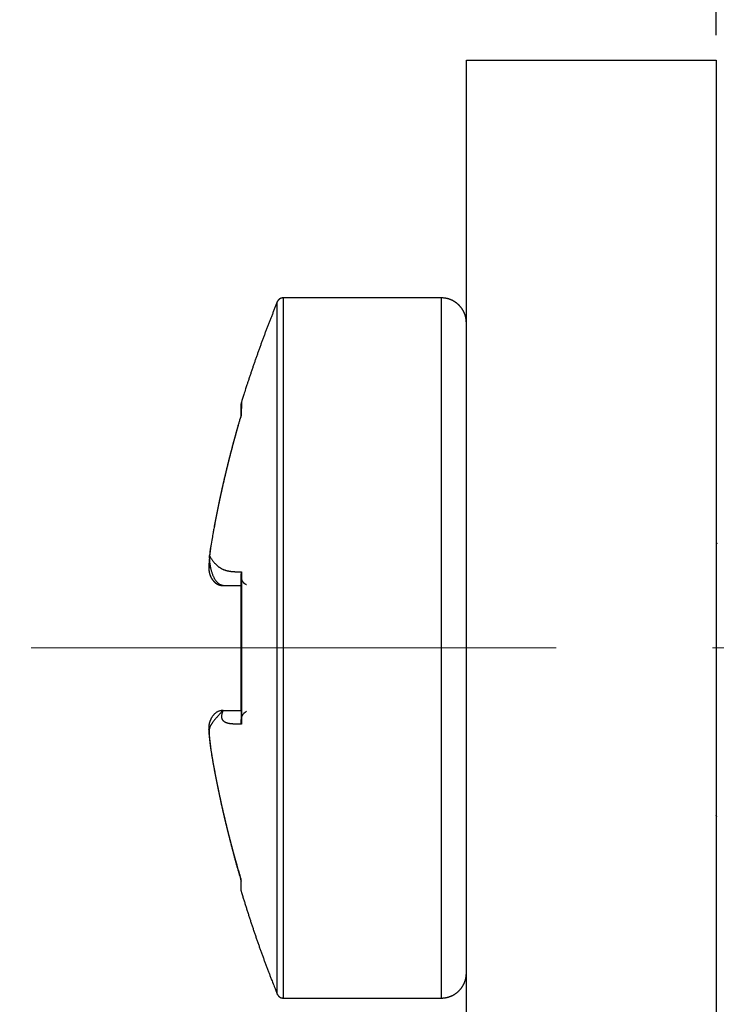
# Model space of a CAD drawing. Units: millimetres. Extents: x 11 to 673, y 29 to 395.
# Drawn here: x 507 to 512, y 314 to 322 of the extents above; entities that cross this region are included whole.
import ezdxf

# ---------------------------------------------------------------- set-up
doc = ezdxf.new("R2010")
doc.units = ezdxf.units.MM
doc.header["$MEASUREMENT"] = 0
doc.linetypes.add('CENTER', pattern=[2, 1.25, -0.25, 0.25, -0.25])
doc.layers.get('0').update_dxf_attribs({"lineweight": 30})
doc.layers.add('CEN', color=1, linetype='CENTER', lineweight=15)
doc.layers.add('DIM', color=3, linetype='Continuous', lineweight=15)
doc.styles.add('Romans字体', font='romans.shx', dxfattribs={"width": 0.75})
doc.dimstyles.new('01', dxfattribs={"dimtxt": 2.5, "dimasz": 2, "dimexe": 1.2, "dimexo": 0.2, "dimgap": 0.8, "dimtad": 1, "dimdec": 1, "dimdsep": 46, "dimtxsty": 'Romans字体', "dimcen": 0, "dimclrd": 1, "dimclre": 6, "dimclrt": 4, "dimazin": 2, "dimtfac": 1, "dimtdec": 1, "dimtofl": 0, "dimtmove": 0, "dimatfit": 3, "dimfxl": 1, "dimtolj": 1, "dimtzin": 0, "dimarcsym": 0})

# ---------------------------------------------------------------- blocks, each defined once
blk = doc.blocks.new('*D4')
at = {"layer": 'Defpoints', "color": 0}
for p in [(493.5943, 325.8971), (512.0943, 321.7296), (493.5943, 307.5296)]:
    blk.add_point(p, dxfattribs=at)
at = {"layer": 'DIM', "color": 6, "lineweight": -2}
for p, q in [((493.5943, 307.7296), (493.5943, 327.0971)), ((512.0943, 321.9296), (512.0943, 327.0971))]:
    blk.add_line(p, q, dxfattribs=at)
at = {"layer": 'DIM', "color": 1, "lineweight": -2}
blk.add_line((510.0943, 325.8971), (495.5943, 325.8971), dxfattribs=at)
at = {"layer": 'DIM', "color": 1}
for points in [[(495.5943, 326.2305), (495.5943, 325.5638), (493.5943, 325.8971)], [(510.0943, 326.2305), (510.0943, 325.5638), (512.0943, 325.8971)]]:
    blk.add_solid(points, dxfattribs=at)
at = {"layer": 'DIM', "color": 4, "insert": (502.8443, 327.9471), "char_height": 2.5, "attachment_point": 5, "style": 'Romans字体'}
blk.add_mtext('\\A1;18.5', dxfattribs=at)
blk = doc.blocks.new('*D5')
at = {"layer": 'Defpoints', "color": 0}
for p in [(532.0943, 333.0456), (532.0943, 310.1296), (493.5943, 307.5296)]:
    blk.add_point(p, dxfattribs=at)
at = {"layer": 'DIM', "color": 6, "lineweight": -2}
for p, q in [((493.5943, 307.7296), (493.5943, 334.2456)), ((532.0943, 310.3296), (532.0943, 334.2456))]:
    blk.add_line(p, q, dxfattribs=at)
at = {"layer": 'DIM', "color": 1, "lineweight": -2}
blk.add_line((495.5943, 333.0456), (530.0943, 333.0456), dxfattribs=at)
at = {"layer": 'DIM', "color": 1}
for points in [[(495.5943, 333.3789), (495.5943, 332.7123), (493.5943, 333.0456)], [(530.0943, 333.3789), (530.0943, 332.7123), (532.0943, 333.0456)]]:
    blk.add_solid(points, dxfattribs=at)
at = {"layer": 'DIM', "color": 4, "insert": (513.3831, 335.0956), "char_height": 2.5, "attachment_point": 5, "style": 'Romans字体'}
blk.add_mtext('\\A1;38.5', dxfattribs=at)

msp = doc.modelspace()

# ---------------------------------------------------------------- linework, layer by layer
for p, q in [((510.0943, 321.7296), (512.0943, 321.7296)), ((510.0943, 317.2296), (510.0943, 321.7296)), ((512.0943, 321.7296), (512.0943, 317.2296)), ((508.6279, 319.8296), (508.6279, 314.2296)), ((509.8943, 319.8296), (508.6279, 319.8296)), ((509.8943, 314.2296), (509.8943, 319.8296)), ((508.5815, 314.2607), (508.5815, 319.7984)), ((508.294, 318.9943), (508.2911, 318.8901)), ((508.294, 317.6387), (508.294, 316.4204)), ((508.1483, 317.5296), (508.2895, 317.5296)), ((510.0943, 304.4296), (510.0943, 317.2296)), ((512.0943, 317.2296), (512.0943, 304.4296)), ((508.294, 317.0296), (508.2895, 317.0296)), ((508.1483, 316.5296), (508.294, 316.5296)), ((508.2895, 315.1837), (508.2895, 315.0938)), ((508.6279, 314.2296), (509.8943, 314.2296))]:
    msp.add_line(p, q)
for points in [[(508.6279, 319.8293), (508.626, 319.8293, 0.00973), (508.6241, 319.8292, 0.00945), (508.6222, 319.829, 0.009365), (508.6203, 319.8288, 0.00959), (508.6184, 319.8284, 0.009697), (508.6165, 319.828, 0.009761), (508.6145, 319.8275, 0.009803), (508.6126, 319.827, 0.009889), (508.6107, 319.8263, 0.009936), (508.6089, 319.8256, 0.009995), (508.607, 319.8248, 0.010024), (508.6052, 319.8239, 0.010061), (508.6034, 319.823, 0.010087), (508.6017, 319.8219, 0.010123), (508.5999, 319.8208, 0.010108), (508.5983, 319.8197, 0.010055), (508.5967, 319.8184, 0.010123), (508.5951, 319.8171, 0.010281), (508.5936, 319.8158, 0.010008), (508.5922, 319.8144, 0.009384), (508.5908, 319.8129, 0.010201), (508.5895, 319.8114, 0.011907), (508.5882, 319.8098, 0.009234), (508.5871, 319.8083, 0.00368), (508.5861, 319.8069, 0.012467), (508.5849, 319.805, 0.021125), (508.5834, 319.8021, 0.01061), (508.5815, 319.7982, 0.005739)], [(510.0943, 319.6296), (510.0942, 319.6343, 0.006148), (510.094, 319.6391, 0.005971), (510.0938, 319.6439, 0.005928), (510.0934, 319.6487, 0.006059), (510.0928, 319.6536, 0.006123), (510.0922, 319.6585, 0.00617), (510.0914, 319.6635, 0.006204), (510.0905, 319.6684, 0.006269), (510.0894, 319.6734, 0.006308), (510.0882, 319.6784, 0.006364), (510.0869, 319.6833, 0.006399), (510.0855, 319.6883, 0.006452), (510.0839, 319.6933, 0.006485), (510.0821, 319.6982, 0.006534), (510.0802, 319.7032, 0.006563), (510.0782, 319.7081, 0.006607), (510.0761, 319.713, 0.006634), (510.0738, 319.7178, 0.006673), (510.0713, 319.7226, 0.006696), (510.0687, 319.7274, 0.00673), (510.066, 319.7321, 0.006749), (510.0632, 319.7367, 0.006777), (510.0602, 319.7413, 0.006793), (510.057, 319.7458, 0.006815), (510.0538, 319.7502, 0.006827), (510.0504, 319.7545, 0.006843), (510.0469, 319.7588, 0.006851), (510.0433, 319.763, 0.00686), (510.0396, 319.767, 0.006864), (510.0357, 319.771, 0.006867), (510.0317, 319.7748, 0.006867), (510.0277, 319.7786, 0.006864), (510.0235, 319.7822, 0.00686), (510.0193, 319.7857, 0.006851), (510.0149, 319.7891, 0.006842), (510.0105, 319.7923, 0.006827), (510.006, 319.7954, 0.006815), (510.0014, 319.7984, 0.006792), (509.9968, 319.8013, 0.006777), (509.9921, 319.804, 0.006749), (509.9873, 319.8066, 0.006729), (509.9825, 319.809, 0.006692), (509.9777, 319.8113, 0.006673), (509.9728, 319.8135, 0.006644), (509.9679, 319.8155, 0.006604), (509.963, 319.8174, 0.006526), (509.958, 319.8191, 0.006544), (509.953, 319.8207, 0.006608), (509.9481, 319.8222, 0.006414), (509.9431, 319.8235, 0.005989), (509.9382, 319.8247, 0.006495), (509.9331, 319.8257, 0.00756), (509.928, 319.8267, 0.00585), (509.9233, 319.8274, 0.002309), (509.9189, 319.8281, 0.007895), (509.9135, 319.8286, 0.01336), (509.9051, 319.8291, 0.006697), (509.8943, 319.8296, 0.003632)], [(508.5815, 319.7984), (508.5708, 319.772, 0.000714), (508.5602, 319.7456, 0.000714), (508.5497, 319.7191, 0.000714), (508.5392, 319.6926, 0.000714), (508.5288, 319.6661, 0.000713), (508.5185, 319.6395, 0.000713), (508.5082, 319.6129, 0.000713), (508.4981, 319.5863, 0.000713), (508.488, 319.5597, 0.000713), (508.478, 319.533, 0.000713), (508.468, 319.5063, 0.000713), (508.4582, 319.4796, 0.000712), (508.4484, 319.4528, 0.000712), (508.4387, 319.4261, 0.000714), (508.4291, 319.3993, 0.000712), (508.4195, 319.3724, 0.000707), (508.41, 319.3456, 0.000713), (508.4006, 319.3187, 0.000727), (508.3913, 319.2917, 0.000707), (508.3821, 319.2649, 0.00066), (508.373, 319.2381, 0.000728), (508.3638, 319.2109, 0.000867), (508.3546, 319.1831, 0.000658), (508.3459, 319.1569, 0.000227), (508.3381, 319.1332, 0.000928), (508.3283, 319.1028, 0.001595), (508.3134, 319.0558, 0.00078), (508.294, 318.9943, 0.000414)], [(508.294, 318.9943), (508.2937, 318.9933, 0.002432), (508.2934, 318.9924, 0.002407), (508.2931, 318.9915, 0.002401), (508.2929, 318.9905, 0.002419), (508.2926, 318.9896, 0.002428), (508.2924, 318.9887, 0.002435), (508.2922, 318.9877, 0.00244), (508.2919, 318.9867, 0.002449), (508.2917, 318.9858, 0.002455), (508.2915, 318.9848, 0.002464), (508.2913, 318.9838, 0.002469), (508.2911, 318.9829, 0.002476), (508.291, 318.9819, 0.002483), (508.2908, 318.9809, 0.002496), (508.2906, 318.9799, 0.002494), (508.2905, 318.9789, 0.002486), (508.2904, 318.9779, 0.002514), (508.2902, 318.9769, 0.002574), (508.2901, 318.9759, 0.002503), (508.29, 318.9749, 0.002339), (508.2899, 318.9739, 0.002595), (508.2898, 318.9729, 0.003112), (508.2897, 318.9718, 0.002353), (508.2897, 318.9708, 0.000781), (508.2896, 318.9699, 0.003353), (508.2895, 318.9688, 0.005792), (508.2895, 318.967, 0.002817), (508.2895, 318.9646, 0.001484)], [(508.2895, 318.9646), (508.2895, 318.9646, -0.00025), (508.2895, 318.9644, -0.000023), (508.2895, 318.9641, -0.000008), (508.2895, 318.9637, -0.000004), (508.2895, 318.9632, -0.000002), (508.2895, 318.9626, -0.000002), (508.2895, 318.9619, -0.000001), (508.2895, 318.9611, -0.000001), (508.2895, 318.9601, -0.000001), (508.2895, 318.959, -0.000001), (508.2895, 318.9579, 0), (508.2895, 318.9566, 0), (508.2895, 318.9552, 0), (508.2895, 318.9537, 0), (508.2895, 318.9521, 0), (508.2895, 318.9504, 0), (508.2895, 318.9485, 0), (508.2895, 318.9466, 0), (508.2895, 318.9445, 0), (508.2895, 318.9423, 0), (508.2895, 318.9401, 0), (508.2895, 318.9377, 0), (508.2895, 318.9352, 0), (508.2895, 318.9326, 0), (508.2895, 318.9298, 0), (508.2895, 318.927, 0), (508.2895, 318.924, 0), (508.2895, 318.921, 0), (508.2895, 318.9178, 0), (508.2895, 318.9145, 0), (508.2895, 318.9112, 0), (508.2895, 318.9076, 0), (508.2895, 318.9039, 0), (508.2895, 318.9003, 0), (508.2895, 318.897, 0), (508.2895, 318.8925, 0), (508.2895, 318.8853, 0), (508.2895, 318.8757, 0)], [(508.2911, 318.8901), (508.2837, 318.8648, 0.000686), (508.2764, 318.8394, 0.000682), (508.2691, 318.814, 0.000682), (508.2619, 318.7886, 0.000688), (508.2547, 318.763, 0.000691), (508.2477, 318.7375, 0.000694), (508.2406, 318.7119, 0.000697), (508.2337, 318.6862, 0.000701), (508.2268, 318.6605, 0.000704), (508.2199, 318.6348, 0.000708), (508.2132, 318.609, 0.000711), (508.2065, 318.5832, 0.000715), (508.1999, 318.5573, 0.000718), (508.1933, 318.5314, 0.000722), (508.1868, 318.5054, 0.000725), (508.1804, 318.4795, 0.000729), (508.1741, 318.4534, 0.000733), (508.1678, 318.4274, 0.000737), (508.1616, 318.4012, 0.000741), (508.1555, 318.3751, 0.000745), (508.1494, 318.3489, 0.000749), (508.1434, 318.3227, 0.000753), (508.1375, 318.2965, 0.000757), (508.1317, 318.2702, 0.000763), (508.126, 318.2439, 0.000765), (508.1203, 318.2175, 0.000765), (508.1147, 318.1912, 0.000776), (508.1092, 318.1648, 0.000797), (508.1038, 318.1383, 0.000778), (508.0984, 318.1119, 0.000729), (508.0932, 318.0856, 0.000812), (508.088, 318.0589, 0.000978), (508.0828, 318.0315, 0.000742), (508.0779, 318.0057, 0.000246), (508.0735, 317.9825, 0.001063), (508.0681, 317.9525, 0.00185), (508.06, 317.9064, 0.000905), (508.0496, 317.8458, 0.000478)], [(508.2911, 318.8901), (508.2836, 318.8644, 0.000681), (508.2762, 318.8387, 0.000679), (508.2688, 318.813, 0.000681), (508.2615, 318.7872, 0.000688), (508.2542, 318.7614, 0.000692), (508.247, 318.7356, 0.000697), (508.2399, 318.7098, 0.000701), (508.2329, 318.6839, 0.000706), (508.226, 318.6581, 0.00071), (508.2191, 318.6322, 0.000715), (508.2123, 318.6063, 0.000719), (508.2055, 318.5804, 0.000724), (508.1989, 318.5544, 0.000728), (508.1923, 318.5284, 0.000733), (508.1858, 318.5024, 0.000737), (508.1794, 318.4764, 0.000742), (508.173, 318.4504, 0.000747), (508.1668, 318.4243, 0.000751), (508.1606, 318.3983, 0.000756), (508.1545, 318.3722, 0.000761), (508.1484, 318.3461, 0.000765), (508.1425, 318.3199, 0.000769), (508.1366, 318.2938, 0.000774), (508.1308, 318.2676, 0.00078), (508.1251, 318.2414, 0.000783), (508.1195, 318.2152, 0.000782), (508.1139, 318.1889, 0.000794), (508.1085, 318.1627, 0.000815), (508.1031, 318.1363, 0.000796), (508.0978, 318.1101, 0.000746), (508.0926, 318.084, 0.00083), (508.0875, 318.0574, 0.000998), (508.0823, 318.0302, 0.000758), (508.0775, 318.0046, 0.000252), (508.0732, 317.9815, 0.001084), (508.0678, 317.9518, 0.001884), (508.0599, 317.9059, 0.000922), (508.0496, 317.8458, 0.000487)], [(508.2911, 318.8901), (508.291, 318.8897, 0.002021), (508.2909, 318.8894, 0.002015), (508.2908, 318.889, 0.002032), (508.2907, 318.8886, 0.002074), (508.2906, 318.8883, 0.002108), (508.2905, 318.8879, 0.002141), (508.2904, 318.8875, 0.002173), (508.2903, 318.8872, 0.002211), (508.2902, 318.8868, 0.002247), (508.2901, 318.8864, 0.002287), (508.29, 318.886, 0.002325), (508.2899, 318.8857, 0.002368), (508.2899, 318.8853, 0.002409), (508.2898, 318.8849, 0.002455), (508.2897, 318.8846, 0.002498), (508.2897, 318.8842, 0.002547), (508.2896, 318.8838, 0.002593), (508.2896, 318.8835, 0.002644), (508.2895, 318.8831, 0.002694), (508.2895, 318.8827, 0.002749), (508.2894, 318.8824, 0.002801), (508.2894, 318.882, 0.002856), (508.2893, 318.8816, 0.002914), (508.2893, 318.8813, 0.00298), (508.2893, 318.8809, 0.003031), (508.2893, 318.8806, 0.003074), (508.2892, 318.8802, 0.003164), (508.2892, 318.8798, 0.003302), (508.2892, 318.8795, 0.003267), (508.2892, 318.8791, 0.0031), (508.2892, 318.8788, 0.003508), (508.2892, 318.8784, 0.00431), (508.2892, 318.8781, 0.003306), (508.2893, 318.8777, 0.001065), (508.2893, 318.8774, 0.004849), (508.2893, 318.877, 0.008685), (508.2894, 318.8764, 0.004318), (508.2895, 318.8757, 0.00229)], [(508.0496, 317.8458), (508.0487, 317.8399, -0.003126), (508.0476, 317.8339, -0.005628), (508.0465, 317.8278, -0.00296), (508.0453, 317.8216, 0.005133), (508.0443, 317.8155, 0.007495), (508.0435, 317.8093, 0.004614), (508.0427, 317.8031, 0.003299), (508.0421, 317.797, 0.003253), (508.0415, 317.7908, 0.002901), (508.041, 317.7847, 0.002131), (508.0405, 317.7786, 0.001543), (508.0401, 317.7726, 0.000976), (508.0397, 317.7667, 0.000395), (508.0393, 317.7608, -0.000364), (508.0389, 317.755, -0.000805), (508.0384, 317.7493, -0.00102), (508.038, 317.7437, -0.000966), (508.0375, 317.7381, -0.000597), (508.0371, 317.7327, -0.000311), (508.0366, 317.7273, -0.000032), (508.0362, 317.722, 0.00024), (508.0358, 317.7167, 0.000574), (508.0353, 317.7116, 0.000881), (508.035, 317.7065, 0.001232), (508.0346, 317.7015, 0.001561), (508.0343, 317.6965, 0.001937), (508.034, 317.6916, 0.002288), (508.0338, 317.6867, 0.002684), (508.0337, 317.6819, 0.003053), (508.0336, 317.6772, 0.003464), (508.0336, 317.6725, 0.003845), (508.0336, 317.6678, 0.004264), (508.0337, 317.6632, 0.004648), (508.034, 317.6586, 0.005064), (508.0343, 317.6541, 0.005439), (508.0347, 317.6496, 0.005838), (508.0352, 317.6451, 0.006188), (508.0359, 317.6407, 0.006554), (508.0366, 317.6362, 0.006861), (508.0375, 317.6318, 0.007176), (508.0385, 317.6274, 0.007422), (508.0397, 317.6231, 0.007669), (508.041, 317.6187, 0.007839), (508.0424, 317.6143, 0.008004), (508.044, 317.61, 0.008086), (508.0458, 317.6056, 0.00816), (508.0477, 317.6013, 0.008155), (508.0498, 317.597, 0.008152), (508.0521, 317.5926, 0.008048), (508.0546, 317.5883, 0.007907), (508.0573, 317.5839, 0.007822), (508.0601, 317.5795, 0.007928), (508.0632, 317.5751, 0.008202), (508.0665, 317.5708, 0.008869), (508.0699, 317.5665, 0.009384), (508.0736, 317.5624, 0.009964), (508.0775, 317.5583, 0.010737), (508.0816, 317.5544, 0.011907), (508.0859, 317.5507, 0.012171), (508.0903, 317.5472, 0.011872), (508.095, 317.5439, 0.014399), (508.0999, 317.5409, 0.019167), (508.1053, 317.5381, 0.014398), (508.1104, 317.5357, 0.00303), (508.1151, 317.5337, 0.023361), (508.1217, 317.532, 0.043129), (508.1325, 317.5306, 0.019911), (508.1469, 317.5296, 0.009858)], [(508.0496, 317.8458), (508.0489, 317.8406, 0.000477), (508.0481, 317.8353, 0.000462), (508.0474, 317.83, 0.000478), (508.0467, 317.8247, 0.000532), (508.046, 317.8195, 0.000574), (508.0453, 317.8143, 0.000613), (508.0446, 317.809, 0.000652), (508.044, 317.8038, 0.000699), (508.0434, 317.7987, 0.000744), (508.0427, 317.7935, 0.000794), (508.0422, 317.7884, 0.000843), (508.0416, 317.7833, 0.000899), (508.041, 317.7783, 0.000954), (508.0405, 317.7733, 0.001017), (508.04, 317.7683, 0.001079), (508.0396, 317.7634, 0.001148), (508.0391, 317.7586, 0.001221), (508.0387, 317.7538, 0.001307), (508.0383, 317.7491, 0.001377), (508.038, 317.7444, 0.001438), (508.0377, 317.7398, 0.001489), (508.0374, 317.7352, 0.001527), (508.0371, 317.7308, 0.001577), (508.0369, 317.7264, 0.001635), (508.0367, 317.7221, 0.001701), (508.0366, 317.7178, 0.001771), (508.0364, 317.7137, 0.001854), (508.0364, 317.7097, 0.001944), (508.0363, 317.7057, 0.002048), (508.0363, 317.7018, 0.002161), (508.0363, 317.6981, 0.002295), (508.0363, 317.6944, 0.002445), (508.0364, 317.6909, 0.002612), (508.0366, 317.6875, 0.002792), (508.0367, 317.6842, 0.002936), (508.0369, 317.681, 0.003087), (508.0371, 317.6781, 0.003446), (508.0373, 317.6754, 0.004041), (508.0376, 317.673, 0.005124), (508.0378, 317.6709, 0.007027), (508.0381, 317.6693, 0.010967), (508.0384, 317.668, 0.020167), (508.0387, 317.6673, 0.052685), (508.039, 317.667, 0.263553), (508.0392, 317.6673, 0.25421), (508.0395, 317.6682, 0.051969), (508.0398, 317.6697, 0.019913), (508.04, 317.672, 0.010941), (508.0402, 317.675, 0.006359), (508.0404, 317.6787, 0.004121), (508.0406, 317.6831, 0.00353), (508.0407, 317.6886, 0.003296), (508.0408, 317.6954, 0.00175), (508.0408, 317.7022, 0.00026), (508.0409, 317.7089, 0.002318), (508.0408, 317.7198, 0.002825), (508.0405, 317.74, 0.000975), (508.04, 317.7683, 0.000431)], [(512.0943, 317.8771), (512.0975, 317.8626, -0.001253)], [(508.0423, 317.7988), (508.0418, 317.7941, 0.001702), (508.0414, 317.7894, 0.001876), (508.041, 317.7848, 0.001739), (508.0406, 317.7802, 0.001248), (508.0403, 317.7756, 0.000889), (508.04, 317.771, 0.000565), (508.0397, 317.7665, 0.000242), (508.0394, 317.762, -0.000168), (508.039, 317.7576, -0.000486), (508.0387, 317.7532, -0.000791), (508.0384, 317.7489, -0.000849), (508.0381, 317.7446, -0.000655), (508.0377, 317.7403, -0.000502), (508.0374, 317.7362, -0.000349), (508.037, 317.732, -0.000203), (508.0367, 317.7279, -0.000024), (508.0363, 317.7239, 0.000138), (508.036, 317.7199, 0.000324), (508.0357, 317.7159, 0.000495), (508.0354, 317.712, 0.000693), (508.0351, 317.7081, 0.000876), (508.0348, 317.7042, 0.001084), (508.0345, 317.7004, 0.001277), (508.0343, 317.6967, 0.001495), (508.0341, 317.6929, 0.001698), (508.0339, 317.6892, 0.001925), (508.0338, 317.6855, 0.002136), (508.0337, 317.6819, 0.002371), (508.0336, 317.6783, 0.002588), (508.0336, 317.6747, 0.002828), (508.0336, 317.6711, 0.003049), (508.0336, 317.6676, 0.003291), (508.0337, 317.6641, 0.003513), (508.0339, 317.6606, 0.003754), (508.0341, 317.6571, 0.003972), (508.0343, 317.6537, 0.004208), (508.0347, 317.6502, 0.004417), (508.035, 317.6468, 0.004641), (508.0355, 317.6434, 0.004837), (508.036, 317.64, 0.005046), (508.0366, 317.6367, 0.00522), (508.0372, 317.6333, 0.0054), (508.0379, 317.63, 0.005554), (508.0387, 317.6266, 0.005722), (508.0396, 317.6233, 0.005822), (508.0406, 317.62, 0.0059), (508.0416, 317.6167, 0.006042), (508.0428, 317.6134, 0.006268), (508.044, 317.6101, 0.006106), (508.0453, 317.6068, 0.005697), (508.0467, 317.6035, 0.006368), (508.0483, 317.6002, 0.00769), (508.05, 317.5968, 0.005661), (508.0516, 317.5936, 0.00164), (508.0532, 317.5907, 0.008153), (508.0554, 317.5869, 0.013881), (508.0592, 317.5812, 0.006461), (508.0643, 317.5737, 0.003303)], [(508.04, 317.7683), (508.0452, 317.759, 0.006204), (508.0505, 317.75, 0.006706), (508.0558, 317.7416, 0.007149), (508.0611, 317.7335, 0.007425), (508.0665, 317.7259, 0.007772), (508.072, 317.7188, 0.008111), (508.0775, 317.712, 0.008475), (508.0831, 317.7056, 0.008764), (508.0887, 317.6996, 0.009082), (508.0944, 317.694, 0.009323), (508.1002, 317.6888, 0.009578), (508.106, 317.6838, 0.009736), (508.1119, 317.6793, 0.009898), (508.1178, 317.675, 0.009951), (508.1238, 317.6711, 0.01), (508.1298, 317.6674, 0.009933), (508.1359, 317.6641, 0.009858), (508.1421, 317.661, 0.009668), (508.1483, 317.6582, 0.009472), (508.1546, 317.6556, 0.009169), (508.161, 317.6533, 0.008867), (508.1674, 317.6512, 0.008469), (508.1739, 317.6493, 0.008091), (508.1804, 317.6476, 0.007636), (508.187, 317.6461, 0.007189), (508.1937, 317.6448, 0.006664), (508.2004, 317.6437, 0.006233), (508.2072, 317.6427, 0.005774), (508.2141, 317.6419, 0.005204), (508.221, 317.6412, 0.004521), (508.2279, 317.6406, 0.004316), (508.235, 317.6401, 0.004184), (508.2424, 317.6397, 0.00309), (508.2494, 317.6394, 0.001742), (508.2557, 317.6392, 0.002937), (508.264, 317.639, 0.003136), (508.2769, 317.6389, 0.00138), (508.294, 317.6387, 0.000812)], [(508.1469, 317.5296), (508.1419, 317.5299, -0.02946), (508.1368, 317.5308, -0.026944), (508.1317, 317.5323, -0.025258), (508.1264, 317.5344, -0.024901), (508.1211, 317.5372, -0.023524), (508.1158, 317.5407, -0.021919), (508.1104, 317.5448, -0.020118), (508.1051, 317.5496, -0.018636), (508.0998, 317.5552, -0.017022), (508.0946, 317.5614, -0.015671), (508.0895, 317.5683, -0.014316), (508.0845, 317.5758, -0.013208), (508.0797, 317.5839, -0.012149), (508.0751, 317.5927, -0.011286), (508.0708, 317.602, -0.010447), (508.0666, 317.6118, -0.009722), (508.0627, 317.622, -0.009164), (508.0591, 317.6326, -0.008759), (508.0558, 317.6436, -0.008107), (508.0528, 317.6548, -0.00731), (508.0502, 317.6662, -0.007544), (508.0478, 317.6778, -0.008326), (508.0458, 317.6898, -0.006394), (508.0441, 317.7011, -0.002823), (508.0427, 317.7113, -0.008067), (508.0416, 317.7242, -0.013152), (508.0407, 317.7434, -0.006751), (508.04, 317.7683, -0.003742)], [(508.294, 317.6387), (508.2932, 317.6354, 0.005598), (508.2925, 317.632, 0.005707), (508.292, 317.6287, 0.005835), (508.2915, 317.6254, 0.00599), (508.2911, 317.6221, 0.00615), (508.2907, 317.6189, 0.00631), (508.2905, 317.6156, 0.006481), (508.2903, 317.6124, 0.00666), (508.2903, 317.6093, 0.006848), (508.2903, 317.6061, 0.007042), (508.2904, 317.603, 0.007243), (508.2906, 317.6, 0.007452), (508.2909, 317.5969, 0.007665), (508.2913, 317.5939, 0.007885), (508.2918, 317.591, 0.008107), (508.2923, 317.5881, 0.008334), (508.293, 317.5852, 0.008558), (508.2937, 317.5824, 0.008787), (508.2946, 317.5796, 0.009008), (508.2955, 317.5769, 0.009232), (508.2966, 317.5743, 0.009438), (508.2977, 317.5717, 0.00964), (508.2989, 317.5691, 0.009833), (508.3003, 317.5666, 0.010034), (508.3017, 317.5642, 0.010158), (508.3032, 317.5618, 0.010235), (508.3048, 317.5595, 0.010439), (508.3066, 317.5573, 0.01077), (508.3084, 317.5551, 0.010495), (508.3103, 317.553, 0.009798), (508.3123, 317.5509, 0.010886), (508.3145, 317.549, 0.013061), (508.3168, 317.547, 0.009701), (508.319, 317.5453, 0.003029), (508.3211, 317.5437, 0.013813), (508.324, 317.5419, 0.023203), (508.3288, 317.5393, 0.010775), (508.3352, 317.5361, 0.005519)], [(508.0643, 317.5737), (508.0656, 317.5719, 0.003902), (508.067, 317.5701, 0.003798), (508.0685, 317.5683, 0.003819), (508.0699, 317.5665, 0.003991), (508.0714, 317.5648, 0.004112), (508.073, 317.563, 0.004224), (508.0746, 317.5613, 0.00433), (508.0762, 317.5596, 0.004468), (508.0778, 317.558, 0.004587), (508.0795, 317.5563, 0.004729), (508.0812, 317.5547, 0.004854), (508.083, 317.5532, 0.005004), (508.0847, 317.5516, 0.005136), (508.0866, 317.5501, 0.005292), (508.0884, 317.5486, 0.005429), (508.0903, 317.5472, 0.00559), (508.0923, 317.5458, 0.005731), (508.0942, 317.5444, 0.005894), (508.0962, 317.5431, 0.006036), (508.0983, 317.5419, 0.006201), (508.1003, 317.5407, 0.00634), (508.1025, 317.5395, 0.006497), (508.1046, 317.5384, 0.006637), (508.1068, 317.5373, 0.006807), (508.109, 317.5363, 0.006912), (508.1113, 317.5354, 0.007005), (508.1136, 317.5345, 0.007189), (508.1159, 317.5337, 0.00749), (508.1183, 317.533, 0.007339), (508.1207, 317.5323, 0.006894), (508.1231, 317.5317, 0.007779), (508.1256, 317.5311, 0.009516), (508.1283, 317.5306, 0.007088), (508.1307, 317.5302, 0.002081), (508.133, 317.5299, 0.010397), (508.136, 317.5297, 0.01796), (508.1407, 317.5296, 0.008462), (508.1469, 317.5296, 0.004347)], [(508.1483, 317.5296), (508.1482, 317.5296, -0.000075), (508.1482, 317.5296, -0.000075), (508.1481, 317.5296, -0.000075), (508.1481, 317.5296, -0.000075), (508.148, 317.5296, -0.000075), (508.148, 317.5296, -0.000075), (508.148, 317.5296, -0.000075), (508.1479, 317.5296, -0.000075), (508.1479, 317.5296, -0.000075), (508.1478, 317.5296, -0.000075), (508.1478, 317.5296, -0.000075), (508.1477, 317.5296, -0.000074), (508.1477, 317.5296, -0.000074), (508.1476, 317.5296, -0.000075), (508.1476, 317.5296, -0.000074), (508.1475, 317.5296, -0.000074), (508.1475, 317.5296, -0.000074), (508.1474, 317.5296, -0.000076), (508.1474, 317.5296, -0.000074), (508.1474, 317.5296, -0.000069), (508.1473, 317.5296, -0.000076), (508.1473, 317.5296, -0.000091), (508.1472, 317.5296, -0.000069), (508.1472, 317.5296, -0.000023), (508.1471, 317.5296, -0.000097), (508.1471, 317.5296, -0.000167), (508.147, 317.5296, -0.000081), (508.1469, 317.5296, -0.000043)], [(508.2895, 317.6011), (508.2895, 317.5825, -0.000001), (508.2895, 317.5638, -0.000001), (508.2895, 317.545, -0.000001), (508.2895, 317.5262, 0), (508.2895, 317.5074, 0.000001), (508.2895, 317.4885, 0.000003), (508.2895, 317.4695, 0.000005), (508.2895, 317.4505, 0.000007), (508.2895, 317.4314, 0.000009), (508.2895, 317.4123, 0.000011), (508.2895, 317.3931, 0.000013), (508.2895, 317.3739, 0.000015), (508.2895, 317.3547, 0.000016), (508.2895, 317.3354, 0.000018), (508.2895, 317.316, 0.00002), (508.2895, 317.2966, 0.000022), (508.2895, 317.2772, 0.000024), (508.2895, 317.2577, 0.000026), (508.2895, 317.2382, 0.000028), (508.2896, 317.2187, 0.00003), (508.2896, 317.1991, 0.000032), (508.2896, 317.1795, 0.000034), (508.2896, 317.1598, 0.000035), (508.2897, 317.1401, 0.000037), (508.2897, 317.1204, 0.000039), (508.2897, 317.1007, 0.000041), (508.2898, 317.0809, 0.000043), (508.2898, 317.0611, 0.000045), (508.2899, 317.0413, 0.000047), (508.2899, 317.0214, 0.000049), (508.29, 317.0016, 0.00005), (508.29, 316.9817, 0.000052), (508.2901, 316.9617, 0.000054), (508.2901, 316.9418, 0.000056), (508.2902, 316.9218, 0.000058), (508.2903, 316.9019, 0.00006), (508.2904, 316.8819, 0.000062), (508.2905, 316.8619, 0.000064), (508.2906, 316.8418, 0.000065), (508.2907, 316.8218, 0.000067), (508.2908, 316.8018, 0.000069), (508.2909, 316.7817, 0.000071), (508.291, 316.7616, 0.000073), (508.2911, 316.7416, 0.000075), (508.2912, 316.7215, 0.000077), (508.2914, 316.7014, 0.000079), (508.2915, 316.6813, 0.000081), (508.2916, 316.6612, 0.000085), (508.2918, 316.6411, 0.000084), (508.292, 316.621, 0.00008), (508.2921, 316.6011, 0.000091), (508.2923, 316.5809, 0.000113), (508.2925, 316.5601, 0.000086), (508.2927, 316.5407, 0.000026), (508.2928, 316.5231, 0.000128), (508.2931, 316.5005, 0.00023), (508.2934, 316.4658, 0.000113), (508.294, 316.4204, 0.00006)], [(512.234, 317.0313, -0.000009), (512.2373, 317.0088, 0.000007), (512.2405, 316.9863, 0.000021)], [(508.2895, 317.1591), (508.2895, 317.1558), (508.2895, 317.1526), (508.2895, 317.1494), (508.2895, 317.1461), (508.2895, 317.1429, 0), (508.2895, 317.1397), (508.2895, 317.1365, 0), (508.2895, 317.1332, 0), (508.2895, 317.13, 0), (508.2895, 317.1268), (508.2895, 317.1235, 0), (508.2895, 317.1203, 0), (508.2895, 317.1171, 0), (508.2895, 317.1139, 0), (508.2895, 317.1106, 0), (508.2895, 317.1074, 0), (508.2895, 317.1042, 0), (508.2895, 317.1009, 0), (508.2895, 317.0977, 0), (508.2895, 317.0945, 0), (508.2895, 317.0912, 0), (508.2895, 317.088, 0), (508.2895, 317.0847, 0), (508.2895, 317.0815, 0), (508.2895, 317.0783, 0), (508.2895, 317.075, 0), (508.2895, 317.0718, 0), (508.2895, 317.0685, 0), (508.2895, 317.0653, 0), (508.2895, 317.0621, 0), (508.2895, 317.0588, 0), (508.2895, 317.0556, 0), (508.2895, 317.0522, 0), (508.2895, 317.0491, 0), (508.2895, 317.0462, 0), (508.2895, 317.0426, 0), (508.2895, 317.0369, 0), (508.2895, 317.0296, 0)], [(508.2895, 317.0296), (508.2895, 317.0169, 0), (508.2895, 317.0043, 0), (508.2895, 316.9916, 0), (508.2895, 316.979, 0), (508.2895, 316.9663, 0), (508.2895, 316.9537), (508.2895, 316.941, 0), (508.2895, 316.9284, 0), (508.2895, 316.9158), (508.2895, 316.9032), (508.2895, 316.8905, 0), (508.2895, 316.8779), (508.2895, 316.8653), (508.2895, 316.8527, 0), (508.2895, 316.8401), (508.2895, 316.8276), (508.2895, 316.815), (508.2895, 316.8024), (508.2895, 316.7899), (508.2895, 316.7773), (508.2895, 316.7648, 0), (508.2895, 316.7523, 0), (508.2895, 316.7398), (508.2895, 316.7273), (508.2895, 316.7148, 0), (508.2895, 316.7023), (508.2895, 316.6899), (508.2895, 316.6774), (508.2895, 316.665), (508.2895, 316.6526), (508.2895, 316.6403), (508.2895, 316.6279), (508.2895, 316.6151), (508.2895, 316.6032), (508.2895, 316.5924, 0), (508.2895, 316.5785), (508.2895, 316.5573), (508.2895, 316.5296)], [(508.1469, 316.5295), (508.1378, 316.5292, 0.020451), (508.1291, 316.5281, 0.022974), (508.1209, 316.5263, 0.023915), (508.1131, 316.5237, 0.022672), (508.1058, 316.5206, 0.021781), (508.0988, 316.5169, 0.020781), (508.0922, 316.5127, 0.019719), (508.0861, 316.508, 0.018244), (508.0803, 316.503, 0.016978), (508.0749, 316.4976, 0.015558), (508.0699, 316.492, 0.014409), (508.0652, 316.4861, 0.013175), (508.061, 316.4801, 0.012164), (508.057, 316.474, 0.011034), (508.0534, 316.4679, 0.010607), (508.0501, 316.4617, 0.010501), (508.0472, 316.4556, 0.010548), (508.0446, 316.4494, 0.010575), (508.0422, 316.4432, 0.010536), (508.0401, 316.437, 0.010338), (508.0384, 316.4307, 0.010121), (508.0368, 316.4244, 0.009781), (508.0355, 316.418, 0.009424), (508.0345, 316.4116, 0.008957), (508.0337, 316.4052, 0.008493), (508.033, 316.3987, 0.007941), (508.0326, 316.3921, 0.00741), (508.0324, 316.3855, 0.006812), (508.0323, 316.3788, 0.006254), (508.0324, 316.372, 0.005644), (508.0327, 316.3652, 0.005085), (508.0331, 316.3582, 0.004487), (508.0336, 316.3512, 0.003951), (508.0342, 316.344, 0.00338), (508.035, 316.3368, 0.002876), (508.0358, 316.3295, 0.002346), (508.0367, 316.322, 0.001876), (508.0376, 316.3145, 0.001358), (508.0386, 316.3068, 0.000961), (508.0397, 316.299, 0.000611), (508.0407, 316.2912, 0.000092), (508.0418, 316.283, -0.000699), (508.0429, 316.2746, -0.000531), (508.044, 316.2665, 0.000454), (508.045, 316.2592, -0.001941), (508.0461, 316.2494, -0.004662), (508.0477, 316.2339, -0.00224), (508.0496, 316.2133, -0.001077)], [(508.1469, 316.5295), (508.1362, 316.518, 0.001188), (508.1262, 316.5071, 0.001335), (508.1169, 316.4969, 0.001532), (508.1082, 316.4872, 0.001762), (508.1002, 316.4782, 0.002031), (508.0928, 316.4696, 0.002327), (508.0861, 316.4616, 0.002685), (508.0798, 316.4542, 0.003076), (508.0742, 316.4471, 0.003549), (508.069, 316.4405, 0.004061), (508.0643, 316.4344, 0.00468), (508.0601, 316.4286, 0.005335), (508.0564, 316.4231, 0.006121), (508.0531, 316.418, 0.006925), (508.0501, 316.4132, 0.007869), (508.0475, 316.4086, 0.008773), (508.0453, 316.4043, 0.009785), (508.0434, 316.4002, 0.010636), (508.0418, 316.3963, 0.011498), (508.0404, 316.3925, 0.012008), (508.0393, 316.3889, 0.012378), (508.0385, 316.3854, 0.012203), (508.0378, 316.3819, 0.011777), (508.0372, 316.3785, 0.010733), (508.0369, 316.3751, 0.009508), (508.0366, 316.3716, 0.007814), (508.0364, 316.3682, 0.006057), (508.0363, 316.3646, 0.00395), (508.0363, 316.361, 0.002799), (508.0363, 316.3572, 0.002382), (508.0363, 316.3534, 0.002154), (508.0363, 316.3494, 0.002084), (508.0364, 316.3454, 0.001987), (508.0366, 316.3413, 0.00187), (508.0367, 316.337, 0.001773), (508.0369, 316.3327, 0.001696), (508.0371, 316.3283, 0.001624), (508.0374, 316.3239, 0.001558), (508.0377, 316.3193, 0.001499), (508.038, 316.3147, 0.001448), (508.0383, 316.3101, 0.001401), (508.0387, 316.3053, 0.00136), (508.0391, 316.3005, 0.001323), (508.0396, 316.2957, 0.00129), (508.04, 316.2908, 0.001262), (508.0405, 316.2858, 0.001242), (508.0411, 316.2808, 0.001189), (508.0416, 316.2758, 0.001091), (508.0422, 316.2707, 0.000973), (508.0428, 316.2656, 0.000829), (508.0434, 316.2605, 0.000765), (508.0441, 316.2553, 0.000704), (508.0448, 316.2499, 0.000524), (508.0454, 316.2449, 0.000335), (508.046, 316.2403, 0.000429), (508.0468, 316.2344, 0.00033), (508.048, 316.2252, 0.000136), (508.0496, 316.2133, 0.000093)], [(508.294, 316.4204), (508.2864, 316.4203, -0.00067), (508.2788, 316.4203, -0.000529), (508.2714, 316.4203, -0.000695), (508.2641, 316.4203, -0.001228), (508.2568, 316.4204, -0.001654), (508.2497, 316.4205, -0.002066), (508.2427, 316.4207, -0.00249), (508.2359, 316.4209, -0.003014), (508.2292, 316.4213, -0.003532), (508.2227, 316.4217, -0.004137), (508.2163, 316.4222, -0.004758), (508.2101, 316.4228, -0.005491), (508.2041, 316.4236, -0.006259), (508.1983, 316.4245, -0.007157), (508.1926, 316.4256, -0.008112), (508.1872, 316.4268, -0.009222), (508.1821, 316.4281, -0.010409), (508.1771, 316.4297, -0.011766), (508.1724, 316.4314, -0.013211), (508.168, 316.4334, -0.014819), (508.1638, 316.4355, -0.016468), (508.1599, 316.4379, -0.018202), (508.1563, 316.4404, -0.019888), (508.1529, 316.4433, -0.021543), (508.1499, 316.4463, -0.022765), (508.1471, 316.4497, -0.023593), (508.1447, 316.4533, -0.024291), (508.1427, 316.4572, -0.024904), (508.1409, 316.4614, -0.023449), (508.1395, 316.4658, -0.020907), (508.1385, 316.4706, -0.022063), (508.1378, 316.4757, -0.024561), (508.1376, 316.4814, -0.016346), (508.1376, 316.487, -0.004544), (508.1378, 316.4922, -0.021449), (508.139, 316.4996, -0.029872), (508.1421, 316.5123, -0.01174), (508.1469, 316.5295, -0.005593)], [(508.1483, 316.5296), (508.1482, 316.5296, 0.000125), (508.1482, 316.5296, 0.000125), (508.1481, 316.5296, 0.000125), (508.1481, 316.5296, 0.000125), (508.148, 316.5296, 0.000125), (508.148, 316.5296, 0.000125), (508.1479, 316.5296, 0.000125), (508.1479, 316.5296, 0.000125), (508.1479, 316.5296, 0.000125), (508.1478, 316.5296, 0.000125), (508.1478, 316.5296, 0.000125), (508.1477, 316.5296, 0.000125), (508.1477, 316.5296, 0.000125), (508.1476, 316.5296, 0.000125), (508.1476, 316.5295, 0.000125), (508.1475, 316.5295, 0.000124), (508.1475, 316.5295, 0.000125), (508.1474, 316.5295, 0.000128), (508.1474, 316.5295, 0.000124), (508.1473, 316.5295, 0.000116), (508.1473, 316.5295, 0.000128), (508.1473, 316.5295, 0.000153), (508.1472, 316.5295, 0.000116), (508.1472, 316.5295, 0.00004), (508.1471, 316.5295, 0.000164), (508.1471, 316.5295, 0.000282), (508.147, 316.5295, 0.000138), (508.1469, 316.5295, 0.000073)], [(508.294, 316.4204), (508.2936, 316.4244, -0.004251), (508.2932, 316.4284, -0.004474), (508.293, 316.4322, -0.004699), (508.2928, 316.436, -0.004895), (508.2927, 316.4397, -0.005117), (508.2927, 316.4433, -0.005337), (508.2928, 316.4468, -0.005577), (508.293, 316.4502, -0.005803), (508.2932, 316.4536, -0.006049), (508.2935, 316.4568, -0.006282), (508.2938, 316.46, -0.006532), (508.2943, 316.4631, -0.006762), (508.2948, 316.4661, -0.007009), (508.2954, 316.469, -0.00723), (508.2961, 316.4719, -0.007463), (508.2968, 316.4747, -0.007666), (508.2976, 316.4774, -0.007875), (508.2985, 316.4801, -0.008047), (508.2995, 316.4826, -0.008222), (508.3005, 316.4851, -0.008355), (508.3016, 316.4876, -0.008482), (508.3028, 316.4899, -0.00856), (508.304, 316.4923, -0.008638), (508.3053, 316.4945, -0.008677), (508.3067, 316.4967, -0.00867), (508.3081, 316.4988, -0.008586), (508.3096, 316.5009, -0.008603), (508.3112, 316.5029, -0.008665), (508.3129, 316.5048, -0.008329), (508.3146, 316.5067, -0.007683), (508.3163, 316.5086, -0.008258), (508.3182, 316.5104, -0.009489), (508.3201, 316.5122, -0.007112), (508.322, 316.5138, -0.002652), (508.3238, 316.5153, -0.009453), (508.3262, 316.5171, -0.015181), (508.33, 316.5197, -0.007149), (508.3351, 316.523, -0.003759)], [(508.0496, 316.2133), (508.0541, 316.1866, 0.00083), (508.0587, 316.1599, 0.000832), (508.0634, 316.1332, 0.000831), (508.0681, 316.1066, 0.000825), (508.073, 316.08, 0.000821), (508.0779, 316.0534, 0.000817), (508.0829, 316.0269, 0.000814), (508.088, 316.0004, 0.00081), (508.0932, 315.9739, 0.000808), (508.0984, 315.9475, 0.000804), (508.1038, 315.9211, 0.000802), (508.1092, 315.8947, 0.000799), (508.1147, 315.8685, 0.000797), (508.1202, 315.8422, 0.000794), (508.1259, 315.816, 0.000793), (508.1316, 315.7899, 0.000791), (508.1374, 315.7638, 0.000789), (508.1433, 315.7377, 0.000787), (508.1492, 315.7118, 0.000787), (508.1553, 315.6858, 0.000785), (508.1614, 315.66, 0.000784), (508.1675, 315.6342, 0.000783), (508.1737, 315.6085, 0.000783), (508.18, 315.5828, 0.000784), (508.1864, 315.5572, 0.000782), (508.1929, 315.5317, 0.000777), (508.1993, 315.5063, 0.000784), (508.2059, 315.481, 0.0008), (508.2126, 315.4556, 0.000779), (508.2192, 315.4305, 0.000729), (508.2259, 315.4056, 0.000804), (508.2328, 315.3804, 0.000958), (508.2399, 315.3547, 0.000731), (508.2466, 315.3306, 0.000257), (508.2527, 315.3089, 0.001029), (508.2607, 315.2812, 0.00178), (508.2731, 315.2389, 0.000879), (508.2895, 315.1837, 0.000469)], [(508.0496, 316.2133), (508.054, 316.1868, 0.000844), (508.0585, 316.1603, 0.000847), (508.0631, 316.1338, 0.000846), (508.0678, 316.1073, 0.00084), (508.0726, 316.0809, 0.000837), (508.0775, 316.0545, 0.000834), (508.0824, 316.0282, 0.000831), (508.0875, 316.0018, 0.000828), (508.0926, 315.9755, 0.000825), (508.0978, 315.9493, 0.000822), (508.1031, 315.923, 0.00082), (508.1084, 315.8969, 0.000817), (508.1139, 315.8707, 0.000815), (508.1194, 315.8446, 0.000812), (508.125, 315.8185, 0.00081), (508.1307, 315.7925, 0.000808), (508.1365, 315.7665, 0.000806), (508.1423, 315.7405, 0.000804), (508.1483, 315.7146, 0.000802), (508.1543, 315.6888, 0.000801), (508.1603, 315.663, 0.000799), (508.1665, 315.6372, 0.000797), (508.1727, 315.6115, 0.000797), (508.179, 315.5859, 0.000797), (508.1854, 315.5603, 0.000794), (508.1919, 315.5347, 0.000788), (508.1984, 315.5092, 0.000794), (508.205, 315.4838, 0.000809), (508.2117, 315.4584, 0.000786), (508.2184, 315.4331, 0.000735), (508.2251, 315.4081, 0.000809), (508.2321, 315.3827, 0.000962), (508.2392, 315.3568, 0.000733), (508.246, 315.3325, 0.000257), (508.2522, 315.3106, 0.00103), (508.2602, 315.2826, 0.001774), (508.2728, 315.2397, 0.000873), (508.2895, 315.1837, 0.000464)], [(508.1559, 315.683), (508.1589, 315.6699, 0.000412), (508.162, 315.6569, 0.000413), (508.165, 315.6438, 0.000412), (508.1681, 315.6308, 0.000409), (508.1712, 315.6177, 0.000407), (508.1743, 315.6047, 0.000404), (508.1775, 315.5917, 0.000403), (508.1807, 315.5786, 0.0004), (508.1839, 315.5656, 0.000398), (508.1871, 315.5526, 0.000396), (508.1903, 315.5396, 0.000394), (508.1935, 315.5266, 0.000392), (508.1968, 315.5136, 0.00039), (508.2001, 315.5006, 0.000388), (508.2034, 315.4876, 0.000386), (508.2068, 315.4746, 0.000384), (508.2101, 315.4616, 0.000382), (508.2135, 315.4486, 0.000379), (508.2169, 315.4357, 0.000378), (508.2203, 315.4227, 0.000375), (508.2237, 315.4098, 0.000373), (508.2272, 315.3968, 0.000371), (508.2306, 315.3838, 0.000369), (508.2341, 315.3709, 0.000368), (508.2376, 315.358, 0.000365), (508.2412, 315.345, 0.000361), (508.2447, 315.3321, 0.000362), (508.2483, 315.3192, 0.000366), (508.2519, 315.3062, 0.000354), (508.2554, 315.2934, 0.00033), (508.259, 315.2806, 0.000361), (508.2627, 315.2675, 0.000426), (508.2665, 315.2542, 0.000323), (508.27, 315.2418, 0.000114), (508.2733, 315.2305, 0.000449), (508.2774, 315.216, 0.000764), (508.2839, 315.1937, 0.000373), (508.2924, 315.1645, 0.000198)], [(512.0973, 315.6766, -0.000725), (512.0943, 315.6922, -0.000377)], [(508.2895, 315.0938), (508.2982, 315.0647, 0.000739), (508.307, 315.0357, 0.000741), (508.3159, 315.0069, 0.000745), (508.3249, 314.9781, 0.000748), (508.3339, 314.9494, 0.000752), (508.343, 314.9207, 0.000755), (508.3522, 314.8922, 0.000758), (508.3614, 314.8638, 0.000762), (508.3707, 314.8354, 0.000765), (508.3801, 314.8071, 0.000769), (508.3895, 314.7789, 0.000772), (508.399, 314.7508, 0.000775), (508.4086, 314.7228, 0.00078), (508.4182, 314.6949, 0.000785), (508.4279, 314.6671, 0.000786), (508.4377, 314.6394, 0.000785), (508.4475, 314.6117, 0.000795), (508.4575, 314.5842, 0.000815), (508.4675, 314.5566, 0.000796), (508.4775, 314.5293, 0.000746), (508.4875, 314.5022, 0.000828), (508.4978, 314.4748, 0.000992), (508.5083, 314.4469, 0.000757), (508.5183, 314.4208, 0.00026), (508.5273, 314.3971, 0.001073), (508.5391, 314.367, 0.001863), (508.5574, 314.3209, 0.000918), (508.5815, 314.2607, 0.000488)], [(509.8943, 314.2296), (509.899, 314.2296, 0.006147), (509.9038, 314.2298, 0.00597), (509.9086, 314.2301, 0.005927), (509.9135, 314.2305, 0.006058), (509.9184, 314.231, 0.006122), (509.9233, 314.2317, 0.006169), (509.9282, 314.2325, 0.006203), (509.9331, 314.2334, 0.006268), (509.9381, 314.2344, 0.006307), (509.9431, 314.2356, 0.006363), (509.9481, 314.2369, 0.006398), (509.953, 314.2384, 0.006451), (509.958, 314.24, 0.006484), (509.963, 314.2417, 0.006533), (509.9679, 314.2436, 0.006562), (509.9728, 314.2456, 0.006607), (509.9777, 314.2478, 0.006633), (509.9825, 314.2501, 0.006672), (509.9873, 314.2525, 0.006695), (509.9921, 314.2551, 0.006729), (509.9968, 314.2578, 0.006748), (510.0014, 314.2607, 0.006776), (510.006, 314.2637, 0.006792), (510.0105, 314.2668, 0.006814), (510.0149, 314.27, 0.006826), (510.0193, 314.2734, 0.006842), (510.0235, 314.2769, 0.00685), (510.0277, 314.2805, 0.00686), (510.0317, 314.2843, 0.006864), (510.0357, 314.2881, 0.006867), (510.0396, 314.2921, 0.006867), (510.0433, 314.2962, 0.006864), (510.0469, 314.3003, 0.00686), (510.0504, 314.3046, 0.006851), (510.0538, 314.3089, 0.006843), (510.057, 314.3133, 0.006827), (510.0602, 314.3178, 0.006815), (510.0632, 314.3224, 0.006792), (510.066, 314.327, 0.006777), (510.0687, 314.3317, 0.00675), (510.0713, 314.3365, 0.006729), (510.0738, 314.3413, 0.006693), (510.0761, 314.3461, 0.006674), (510.0782, 314.351, 0.006644), (510.0802, 314.3559, 0.006604), (510.0821, 314.3609, 0.006526), (510.0839, 314.3658, 0.006544), (510.0855, 314.3708, 0.006609), (510.0869, 314.3758, 0.006415), (510.0882, 314.3807, 0.00599), (510.0894, 314.3857, 0.006496), (510.0905, 314.3907, 0.007561), (510.0914, 314.3958, 0.005851), (510.0922, 314.4006, 0.002309), (510.0928, 314.4049, 0.007896), (510.0934, 314.4104, 0.013362), (510.0938, 314.4187, 0.006698), (510.0943, 314.4296, 0.003632)], [(508.5815, 314.2607), (508.5823, 314.259, 0.009731), (508.5831, 314.2573, 0.009451), (508.584, 314.2556, 0.009366), (508.5849, 314.2539, 0.009591), (508.586, 314.2523, 0.009698), (508.5871, 314.2507, 0.009761), (508.5882, 314.2491, 0.009803), (508.5895, 314.2475, 0.00989), (508.5908, 314.246, 0.009937), (508.5922, 314.2445, 0.009996), (508.5936, 314.2431, 0.010024), (508.5951, 314.2418, 0.010061), (508.5967, 314.2405, 0.010087), (508.5983, 314.2392, 0.010122), (508.5999, 314.2381, 0.010108), (508.6017, 314.237, 0.010055), (508.6034, 314.2359, 0.010123), (508.6052, 314.235, 0.01028), (508.607, 314.2341, 0.010008), (508.6089, 314.2333, 0.009383), (508.6107, 314.2326, 0.0102), (508.6126, 314.2319, 0.011906), (508.6146, 314.2314, 0.009233), (508.6165, 314.2309, 0.00368), (508.6181, 314.2305, 0.012466), (508.6203, 314.2301, 0.021122), (508.6236, 314.2298, 0.010609), (508.6279, 314.2296, 0.005738)]]:
    msp.add_lwpolyline(points, format="xyb")
at = {"layer": 'CEN', "ltscale": 5}
msp.add_line((520.8134, 317.0296), (506.6127, 317.0296), dxfattribs=at)

# ---------------------------------------------------------------- dimensions: what is measured, and where the dimension line sits
at = {"layer": 'DIM'}
for base, p1, p2, picture, middle in [((532.0943, 333.0456), (493.5943, 307.5296), (532.0943, 310.1296), '*D5', (513.3831, 333.0456)), ((493.5943, 325.8971), (512.0943, 321.7296), (493.5943, 307.5296), '*D4', (502.8443, 325.8971))]:
    dim = msp.add_linear_dim(base=base, p1=p1, p2=p2, dimstyle='01', dxfattribs=at)
    dim.commit()
    dim.dimension.update_dxf_attribs({"geometry": picture, "text_midpoint": middle, "dimtype": 160})

doc.saveas('drawing.dxf')
